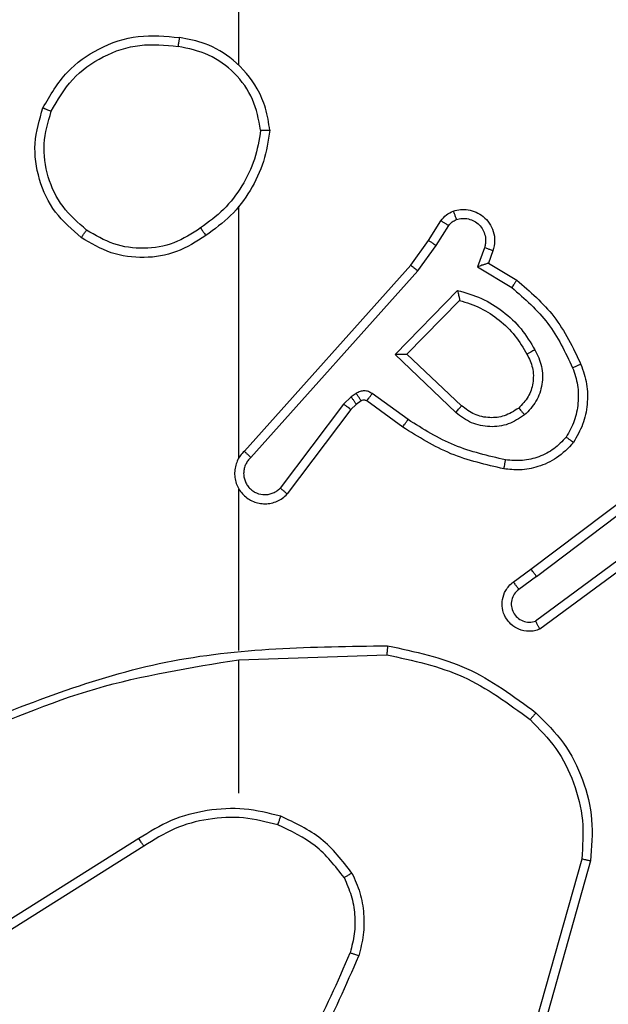
# Model space of a CAD drawing. Units: millimetres. Extents: x 2195 to 3861, y 72 to 1394.
# Drawn here: x 2987 to 2988, y 715 to 717 of the extents above; entities that cross this region are included whole.
import ezdxf

# ---------------------------------------------------------------- set-up
doc = ezdxf.new("R2010")
doc.units = ezdxf.units.MM
doc.header["$PDSIZE"] = -1
doc.layers.add('VP-DIM', color=7, linetype='Continuous')
doc.layers.add('VP-EQ', color=7, linetype='Continuous', true_color=0x8a3492)
doc.dimstyles.get("Standard").update_dxf_attribs({"dimtxt": 14, "dimasz": 20, "dimexe": 20, "dimexo": 50, "dimgap": 20, "dimtad": 0, "dimdec": 0, "dimzin": 0, "dimdsep": 46, "dimtxsty": 'Standard', "dimcen": -0.09, "dimadec": 0, "dimazin": 0, "dimtfac": 1, "dimtdec": 4, "dimtofl": 0, "dimtmove": 0, "dimatfit": 3, "dimfxl": 70, "dimfxlon": 1, "dimtolj": 1, "dimtzin": 0, "dimarcsym": 0})

# ---------------------------------------------------------------- blocks, each defined once
blk = doc.blocks.new('*D49')
at = {"layer": 'Defpoints', "color": 0}
for p in [(3426.586, 1255.791), (2605.9765, 501.7788), (3426.586, 498.7059)]:
    blk.add_point(p, dxfattribs=at)
at = {"layer": 'VP-DIM', "color": 0, "lineweight": -2}
for p, q in [((2605.9765, 1185.791), (2605.9765, 1275.791)), ((3426.586, 1185.791), (3426.586, 1275.791)), ((2625.9765, 1255.791), (2969.7183, 1255.791)), ((3406.586, 1255.791), (3047.0517, 1255.791))]:
    blk.add_line(p, q, dxfattribs=at)
at = {"layer": 'VP-DIM', "color": 0}
for points in [[(2625.9765, 1259.1244), (2625.9765, 1252.4577), (2605.9765, 1255.791)], [(3406.586, 1252.4577), (3406.586, 1259.1244), (3426.586, 1255.791)]]:
    blk.add_solid(points, dxfattribs=at)
at = {"layer": 'VP-DIM', "color": 0, "insert": (3008.385, 1255.791), "char_height": 14, "attachment_point": 5}
blk.add_mtext('\\A1;825', dxfattribs=at)
blk = doc.blocks.new('*D50')
at = {"layer": 'Defpoints', "color": 0}
for p in [(2909.061, 1052.0309), (2909.836, 222.6565), (3669.836, 222.6565)]:
    blk.add_point(p, dxfattribs=at)
at = {"layer": 'VP-DIM', "color": 0, "lineweight": -2}
for p, q in [((3599.836, 1052.0309), (3689.836, 1052.0309)), ((3669.836, 1032.0309), (3669.836, 668.5267)), ((3669.836, 242.6565), (3669.836, 593.5267)), ((3599.836, 222.6565), (3689.836, 222.6565))]:
    blk.add_line(p, q, dxfattribs=at)
at = {"layer": 'VP-DIM', "color": 0}
for points in [[(3673.1693, 1032.0309), (3666.5026, 1032.0309), (3669.836, 1052.0309)], [(3666.5026, 242.6565), (3673.1693, 242.6565), (3669.836, 222.6565)]]:
    blk.add_solid(points, dxfattribs=at)
at = {"layer": 'VP-DIM', "color": 0, "insert": (3669.836, 631.0267), "char_height": 14, "attachment_point": 5, "rotation": 90}
blk.add_mtext('\\A1;830', dxfattribs=at)
blk = doc.blocks.new('*D53')
at = {"layer": 'Defpoints', "color": 0}
for p in [(3578.786, 1374.3309), (3578.786, 498.2081), (2453.7765, 456.7213)]:
    blk.add_point(p, dxfattribs=at)
at = {"layer": 'VP-DIM', "color": 0, "lineweight": -2}
for p, q in [((2453.7765, 1304.3309), (2453.7765, 1394.3309)), ((3578.786, 1304.3309), (3578.786, 1394.3309)), ((2473.7765, 1374.3309), (2975.2813, 1374.3309)), ((3558.786, 1374.3309), (3057.2813, 1374.3309))]:
    blk.add_line(p, q, dxfattribs=at)
at = {"layer": 'VP-DIM', "color": 0}
for points in [[(2473.7765, 1377.6642), (2473.7765, 1370.9975), (2453.7765, 1374.3309)], [(3558.786, 1370.9975), (3558.786, 1377.6642), (3578.786, 1374.3309)]]:
    blk.add_solid(points, dxfattribs=at)
at = {"layer": 'VP-DIM', "color": 0, "insert": (3016.2813, 1374.3309), "char_height": 14, "attachment_point": 5}
blk.add_mtext('\\A1;1125', dxfattribs=at)
blk = doc.blocks.new('*D54')
at = {"layer": 'Defpoints', "color": 0}
for p in [(2901.1116, 1202.3309), (2839.0485, 72.3565), (3840.786, 72.3565)]:
    blk.add_point(p, dxfattribs=at)
at = {"layer": 'VP-DIM', "color": 0, "lineweight": -2}
for p, q in [((3770.786, 1202.3309), (3860.786, 1202.3309)), ((3840.786, 1182.3309), (3840.786, 677.177)), ((3840.786, 92.3565), (3840.786, 597.5104)), ((3770.786, 72.3565), (3860.786, 72.3565))]:
    blk.add_line(p, q, dxfattribs=at)
at = {"layer": 'VP-DIM', "color": 0}
for points in [[(3844.1193, 1182.3309), (3837.4526, 1182.3309), (3840.786, 1202.3309)], [(3837.4526, 92.3565), (3844.1193, 92.3565), (3840.786, 72.3565)]]:
    blk.add_solid(points, dxfattribs=at)
at = {"layer": 'VP-DIM', "color": 0, "insert": (3840.786, 637.3437), "char_height": 14, "attachment_point": 5, "rotation": 90}
blk.add_mtext('\\A1;1130', dxfattribs=at)
blk = doc.blocks.new('wd1506')
at = {"color": 7, "linetype": 'Continuous', "lineweight": 25}
for p, q in [((2987.086, 717.3086), (2987.086, 718.9058)), ((2987.086, 716.4442), (2987.086, 716.9984)), ((2987.5032, 716.9229), (2987.5308, 716.966)), ((2987.5199, 716.912), (2987.5478, 716.9555)), ((2987.4643, 716.8683), (2987.5032, 716.9229)), ((2987.48, 716.8561), (2987.5199, 716.912)), ((2987.6265, 716.9069), (2987.6113, 716.8646)), ((2987.6452, 716.9), (2987.6355, 716.873)), ((2987.0979, 716.4587), (2987.4643, 716.8683)), ((2987.6355, 716.873), (2987.6978, 716.8355)), ((2987.1121, 716.4448), (2987.48, 716.8561)), ((2987.6113, 716.8646), (2987.6867, 716.8191)), ((2987.4303, 716.672), (2987.5675, 716.8128)), ((2987.4553, 716.6724), (2987.5719, 716.7909)), ((2987.5763, 716.5589), (2987.4553, 716.6724)), ((2987.5636, 716.5436), (2987.4303, 716.672)), ((2987.344, 716.5861), (2987.3331, 716.5784)), ((2987.4582, 716.5283), (2987.3793, 716.5856)), ((2987.3331, 716.5784), (2987.3164, 716.5625)), ((2987.3554, 716.5694), (2987.3444, 716.5618)), ((2987.4465, 716.5119), (2987.3675, 716.5693)), ((2987.3164, 716.5625), (2987.1768, 716.3775)), ((2987.3323, 716.5502), (2987.1921, 716.3645)), ((2987.3444, 716.5618), (2987.3323, 716.5502)), ((2987.7289, 716.1991), (2988.0276, 716.4243)), ((2987.741, 716.1831), (2988.0408, 716.4091)), ((2987.086, 716.0196), (2987.086, 716.3751)), ((2987.9666, 716.2528), (2987.7392, 716.0845)), ((2987.979, 716.2372), (2987.7488, 716.0668)), ((2987.6901, 716.1706), (2987.7289, 716.1991)), ((2987.741, 716.1831), (2987.702, 716.1545)), ((2987.086, 715.9993), (2987.4114, 716.0103)), ((2987.086, 715.7058), (2987.086, 715.9995)), ((2986.8654, 715.6056), (2986.56, 715.4135)), ((2986.8766, 715.589), (2986.5708, 715.3967)), ((2987.8407, 715.5605), (2987.7415, 715.2075)), ((2987.8602, 715.5563), (2987.7604, 715.2012))]:
    blk.add_line(p, q, dxfattribs=at)
for points, knots in [([(2986.6542, 717.2147), (2986.6704, 717.2425), (2986.7011, 717.2954), (2986.777, 717.349), (2986.8635, 717.3784), (2986.9244, 717.3725), (2986.9548, 717.3695)], [0, 0, 0, 0, 0.262772, 0.499969, 0.750396, 1, 1, 1, 1]), ([(2986.9548, 717.3695), (2986.9547, 717.3693), (2986.9546, 717.3688), (2986.9541, 717.3656), (2986.9535, 717.3619), (2986.953, 717.3584), (2986.9524, 717.3544), (2986.952, 717.3516), (2986.9518, 717.3501)], [0, 0, 0, 0, 0.219322, 0.458391, 0.58601, 0.719115, 0.856856, 1, 1, 1, 1]), ([(2987.1538, 717.1654), (2987.1514, 717.1818), (2987.1468, 717.2135), (2987.1225, 717.2687), (2987.0789, 717.3208), (2987.0167, 717.3581), (2986.9741, 717.366), (2986.9548, 717.3695)], [0, 0, 0, 0, 0.160441, 0.310917, 0.580395, 0.810176, 1, 1, 1, 1]), ([(2986.6725, 717.2072), (2986.6867, 717.2317), (2986.7151, 717.2808), (2986.7853, 717.3311), (2986.8671, 717.3583), (2986.9236, 717.3528), (2986.9518, 717.3501)], [0, 0, 0, 0, 0.250234, 0.500075, 0.750025, 1, 1, 1, 1]), ([(2987.1337, 717.1658), (2987.1293, 717.189), (2987.1205, 717.2352), (2987.0785, 717.2933), (2987.0208, 717.3357), (2986.9748, 717.3453), (2986.9518, 717.3501)], [0, 0, 0, 0, 0.250307, 0.500071, 0.750035, 1, 1, 1, 1]), ([(2986.7388, 716.9292), (2986.7184, 716.9467), (2986.6775, 716.9818), (2986.643, 717.0561), (2986.6315, 717.1372), (2986.6466, 717.1888), (2986.6542, 717.2147)], [0, 0, 0, 0, 0.2500085, 0.4999962, 0.7500257, 1, 1, 1, 1]), ([(2986.6542, 717.2147), (2986.6544, 717.2146), (2986.6549, 717.2145), (2986.6579, 717.2133), (2986.6613, 717.2119), (2986.6646, 717.2105), (2986.6684, 717.2089), (2986.6711, 717.2078), (2986.6725, 717.2072)], [0, 0, 0, 0, 0.216331, 0.454641, 0.5826, 0.716141, 0.855365, 1, 1, 1, 1]), ([(2986.7504, 716.9457), (2986.7318, 716.9618), (2986.6945, 716.994), (2986.6625, 717.0618), (2986.6519, 717.1361), (2986.6656, 717.1835), (2986.6725, 717.2072)], [0, 0, 0, 0, 0.249921, 0.499908, 0.749773, 1, 1, 1, 1]), ([(2987.1337, 717.1658), (2987.1302, 717.1442), (2987.1231, 717.1011), (2987.094, 717.0418), (2987.0543, 716.989), (2987.019, 716.9632), (2987.0014, 716.9503)], [0, 0, 0, 0, 0.249908, 0.499982, 0.75006, 1, 1, 1, 1]), ([(2987.1538, 717.1654), (2987.1502, 717.1422), (2987.1431, 717.0958), (2987.1125, 717.0318), (2987.0698, 716.9752), (2987.0319, 716.9475), (2987.0129, 716.9337)], [0, 0, 0, 0, 0.250018, 0.500026, 0.750016, 1, 1, 1, 1]), ([(2987.1337, 717.1658), (2987.1352, 717.1658), (2987.1382, 717.1658), (2987.1423, 717.1658), (2987.1459, 717.1658), (2987.1497, 717.1656), (2987.153, 717.1656), (2987.1535, 717.1655), (2987.1538, 717.1654)], [0, 0, 0, 0, 0.143789, 0.282411, 0.415319, 0.543071, 0.781753, 1, 1, 1, 1]), ([(2987.5308, 716.966), (2987.5345, 716.9707), (2987.5417, 716.9801), (2987.5526, 716.9849), (2987.558, 716.9874)], [0, 0, 0, 0, 0.499863, 1, 1, 1, 1]), ([(2987.558, 716.9874), (2987.5633, 716.9888), (2987.574, 716.9917), (2987.5913, 716.9909), (2987.6086, 716.9859), (2987.6248, 716.976), (2987.6382, 716.9614), (2987.647, 716.9428), (2987.6505, 716.9213), (2987.647, 716.9072), (2987.6452, 716.9)], [0, 0, 0, 0, 0.1058729, 0.2172569, 0.3341241, 0.4564044, 0.5840743, 0.717334, 0.855906, 1, 1, 1, 1]), ([(2987.558, 716.9874), (2987.5581, 716.9871), (2987.5584, 716.9865), (2987.5599, 716.9823), (2987.5621, 716.9761), (2987.5638, 716.9712), (2987.5646, 716.9687)], [0, 0, 0, 0, 0.250001, 0.499896, 0.749998, 1, 1, 1, 1]), ([(2987.5308, 716.966), (2987.5312, 716.9658), (2987.5319, 716.9655), (2987.5364, 716.9627), (2987.542, 716.9592), (2987.5458, 716.9567), (2987.5478, 716.9555)], [0, 0, 0, 0, 0.279694, 0.559031, 0.779787, 1, 1, 1, 1]), ([(2987.5478, 716.9555), (2987.55, 716.9584), (2987.5546, 716.9642), (2987.5613, 716.9672), (2987.5646, 716.9687)], [0, 0, 0, 0, 0.500109, 1, 1, 1, 1]), ([(2987.5646, 716.9687), (2987.569, 716.9699), (2987.5778, 716.9721), (2987.5916, 716.9707), (2987.6044, 716.9659), (2987.6153, 716.9576), (2987.6236, 716.9466), (2987.6285, 716.9338), (2987.6295, 716.9219), (2987.6284, 716.9128), (2987.627, 716.9085), (2987.6265, 716.9069)], [0, 0, 0, 0, 0.124829, 0.249708, 0.37457, 0.499797, 0.625225, 0.749645, 0.874653, 0.953517, 1, 1, 1, 1]), ([(2986.7388, 716.9292), (2986.739, 716.9294), (2986.7393, 716.9299), (2986.742, 716.9337), (2986.7458, 716.9392), (2986.7489, 716.9435), (2986.7504, 716.9457)], [0, 0, 0, 0, 0.250021, 0.49969, 0.749613, 1, 1, 1, 1]), ([(2987.0129, 716.9337), (2986.992, 716.9203), (2986.9506, 716.8937), (2986.8768, 716.8818), (2986.8026, 716.8911), (2986.7601, 716.9165), (2986.7388, 716.9292)], [0, 0, 0, 0, 0.252009, 0.498548, 0.748894, 1, 1, 1, 1]), ([(2987.0014, 716.9503), (2986.9824, 716.938), (2986.9445, 716.9134), (2986.8767, 716.9023), (2986.8086, 716.9112), (2986.7698, 716.9342), (2986.7504, 716.9457)], [0, 0, 0, 0, 0.250204, 0.500061, 0.750019, 1, 1, 1, 1]), ([(2987.0014, 716.9503), (2987.0022, 716.9491), (2987.004, 716.9466), (2987.0064, 716.9432), (2987.0084, 716.9402), (2987.0107, 716.937), (2987.0125, 716.9343), (2987.0128, 716.9339), (2987.0129, 716.9337)], [0, 0, 0, 0, 0.145159, 0.284763, 0.418722, 0.546295, 0.784277, 1, 1, 1, 1]), ([(2987.5032, 716.9229), (2987.5034, 716.9228), (2987.5039, 716.9226), (2987.5066, 716.9209), (2987.5097, 716.9188), (2987.5127, 716.9168), (2987.5162, 716.9145), (2987.5186, 716.9128), (2987.5199, 716.912)], [0, 0, 0, 0, 0.216447, 0.454901, 0.582748, 0.716112, 0.85558, 1, 1, 1, 1]), ([(2987.6452, 716.9), (2987.645, 716.9001), (2987.6444, 716.9004), (2987.6401, 716.902), (2987.6339, 716.9043), (2987.629, 716.906), (2987.6265, 716.9069)], [0, 0, 0, 0, 0.250236, 0.499907, 0.750004, 1, 1, 1, 1]), ([(2987.4643, 716.8683), (2987.4644, 716.8682), (2987.4648, 716.868), (2987.4671, 716.8662), (2987.47, 716.864), (2987.4729, 716.8617), (2987.4762, 716.859), (2987.4787, 716.8571), (2987.48, 716.8561)], [0, 0, 0, 0, 0.19845, 0.4308, 0.559818, 0.697731, 0.844864, 1, 1, 1, 1]), ([(2987.6355, 716.873), (2987.6354, 716.873), (2987.6352, 716.8729), (2987.6335, 716.8723), (2987.6309, 716.8715), (2987.6268, 716.87), (2987.6203, 716.8678), (2987.6146, 716.8658), (2987.6113, 716.8646)], [0, 0, 0, 0, 0.111172, 0.229729, 0.357877, 0.497701, 0.702645, 1, 1, 1, 1]), ([(2987.6978, 716.8355), (2987.6977, 716.8353), (2987.6974, 716.8349), (2987.6957, 716.8324), (2987.6937, 716.8294), (2987.6917, 716.8264), (2987.6893, 716.823), (2987.6876, 716.8204), (2987.6867, 716.8191)], [0, 0, 0, 0, 0.206867, 0.441805, 0.569934, 0.70591, 0.849492, 1, 1, 1, 1]), ([(2987.6978, 716.8355), (2987.727, 716.8103), (2987.7872, 716.7585), (2987.8215, 716.6868), (2987.8391, 716.6499)], [0, 0, 0, 0, 0.485358, 1, 1, 1, 1]), ([(2987.5675, 716.8128), (2987.5853, 716.8076), (2987.6209, 716.7974), (2987.6681, 716.7676), (2987.7091, 716.7297), (2987.7282, 716.698), (2987.7378, 716.6822)], [0, 0, 0, 0, 0.24992, 0.500029, 0.750113, 1, 1, 1, 1]), ([(2987.5675, 716.8128), (2987.5679, 716.8108), (2987.5687, 716.8074), (2987.5697, 716.8022), (2987.5706, 716.798), (2987.5713, 716.7946), (2987.5717, 716.7925), (2987.5719, 716.7912), (2987.5719, 716.791), (2987.5719, 716.7909)], [0, 0, 0, 0, 0.177673, 0.32017, 0.501223, 0.636429, 0.764545, 0.885102, 1, 1, 1, 1]), ([(2987.6867, 716.8191), (2987.7152, 716.7944), (2987.7721, 716.7448), (2987.8045, 716.6767), (2987.8207, 716.6426)], [0, 0, 0, 0, 0.499964, 1, 1, 1, 1]), ([(2987.5719, 716.7909), (2987.5875, 716.7859), (2987.6186, 716.7758), (2987.6598, 716.7486), (2987.6953, 716.7144), (2987.7119, 716.6862), (2987.7202, 716.6721)], [0, 0, 0, 0, 0.250044, 0.500039, 0.750018, 1, 1, 1, 1]), ([(2987.4303, 716.672), (2987.4339, 716.6721), (2987.4398, 716.6721), (2987.4466, 716.6724), (2987.4507, 716.6724), (2987.4533, 716.6724), (2987.455, 716.6724), (2987.4552, 716.6724), (2987.4553, 716.6724)], [0, 0, 0, 0, 0.308416, 0.501665, 0.641391, 0.769671, 0.888773, 1, 1, 1, 1]), ([(2987.7378, 716.6822), (2987.7435, 716.6702), (2987.7549, 716.6462), (2987.755, 716.6058), (2987.7425, 716.5673), (2987.7241, 716.5481), (2987.715, 716.5385)], [0, 0, 0, 0, 0.249994, 0.499952, 0.749757, 1, 1, 1, 1]), ([(2987.7378, 716.6822), (2987.7361, 716.6813), (2987.733, 716.6795), (2987.7288, 716.6771), (2987.7255, 716.6752), (2987.7226, 716.6735), (2987.7206, 716.6724), (2987.7203, 716.6722), (2987.7202, 716.6721)], [0, 0, 0, 0, 0.180377, 0.344819, 0.493371, 0.626174, 0.844552, 1, 1, 1, 1]), ([(2987.7202, 716.6721), (2987.725, 716.6624), (2987.7348, 716.6425), (2987.7348, 716.6091), (2987.7244, 716.5773), (2987.7096, 716.5617), (2987.702, 716.5537)], [0, 0, 0, 0, 0.246843, 0.507813, 0.749935, 1, 1, 1, 1]), ([(2987.8207, 716.6426), (2987.825, 716.6299), (2987.8335, 716.6046), (2987.8338, 716.5643), (2987.8261, 716.5247), (2987.8131, 716.5014), (2987.8066, 716.4898)], [0, 0, 0, 0, 0.249923, 0.499921, 0.750144, 1, 1, 1, 1]), ([(2987.8391, 716.6499), (2987.8388, 716.6498), (2987.8382, 716.6496), (2987.834, 716.648), (2987.8279, 716.6455), (2987.8231, 716.6436), (2987.8207, 716.6426)], [0, 0, 0, 0, 0.250099, 0.500062, 0.750032, 1, 1, 1, 1]), ([(2987.8391, 716.6499), (2987.8439, 716.6356), (2987.8536, 716.6071), (2987.8542, 716.5616), (2987.845, 716.517), (2987.83, 716.4908), (2987.8226, 716.4778)], [0, 0, 0, 0, 0.249933, 0.499994, 0.749991, 1, 1, 1, 1]), ([(2987.3793, 716.5856), (2987.3766, 716.5872), (2987.3712, 716.5905), (2987.3618, 716.5919), (2987.3523, 716.5907), (2987.3468, 716.5876), (2987.344, 716.5861)], [0, 0, 0, 0, 0.24973, 0.499725, 0.749677, 1, 1, 1, 1]), ([(2987.3554, 716.5694), (2987.3552, 716.5698), (2987.3547, 716.5704), (2987.3517, 716.5749), (2987.348, 716.5803), (2987.3453, 716.5841), (2987.344, 716.5861)], [0, 0, 0, 0, 0.279746, 0.558845, 0.779427, 1, 1, 1, 1]), ([(2987.3675, 716.5693), (2987.3677, 716.5696), (2987.3682, 716.5702), (2987.3713, 716.5746), (2987.3753, 716.58), (2987.378, 716.5838), (2987.3793, 716.5856)], [0, 0, 0, 0, 0.27978, 0.558763, 0.779185, 1, 1, 1, 1]), ([(2987.3444, 716.5618), (2987.3442, 716.5622), (2987.3438, 716.5628), (2987.3408, 716.5673), (2987.337, 716.5727), (2987.3344, 716.5765), (2987.3331, 716.5784)], [0, 0, 0, 0, 0.279643, 0.558782, 0.779396, 1, 1, 1, 1]), ([(2987.3675, 716.5693), (2987.3666, 716.5698), (2987.3648, 716.5709), (2987.3617, 716.5715), (2987.3583, 716.5711), (2987.3564, 716.57), (2987.3554, 716.5694)], [0, 0, 0, 0, 0.237187, 0.482707, 0.737126, 1, 1, 1, 1]), ([(2987.3323, 716.5502), (2987.332, 716.5505), (2987.3314, 716.551), (2987.3272, 716.5543), (2987.3219, 716.5583), (2987.3183, 716.5611), (2987.3164, 716.5625)], [0, 0, 0, 0, 0.2798037, 0.5591975, 0.7793709, 1, 1, 1, 1]), ([(2987.5636, 716.5436), (2987.5647, 716.5449), (2987.5668, 716.5475), (2987.5696, 716.5509), (2987.572, 716.5538), (2987.5742, 716.5565), (2987.5759, 716.5585), (2987.5761, 716.5587), (2987.5763, 716.5589)], [0, 0, 0, 0, 0.165577, 0.319631, 0.461849, 0.592595, 0.819148, 1, 1, 1, 1]), ([(2987.715, 716.5385), (2987.7033, 716.531), (2987.6801, 716.5159), (2987.6383, 716.5105), (2987.5969, 716.5188), (2987.5747, 716.5353), (2987.5636, 716.5436)], [0, 0, 0, 0, 0.25031, 0.500126, 0.750007, 1, 1, 1, 1]), ([(2987.702, 716.5537), (2987.6917, 716.5471), (2987.6723, 716.5347), (2987.6373, 716.5309), (2987.6035, 716.5378), (2987.5853, 716.5519), (2987.5763, 716.5589)], [0, 0, 0, 0, 0.265179, 0.499917, 0.752653, 1, 1, 1, 1]), ([(2987.702, 716.5537), (2987.7022, 716.5535), (2987.7027, 716.553), (2987.7056, 716.5496), (2987.7099, 716.5445), (2987.7133, 716.5405), (2987.715, 716.5385)], [0, 0, 0, 0, 0.250311, 0.500191, 0.749895, 1, 1, 1, 1]), ([(2987.4465, 716.5119), (2987.4467, 716.5121), (2987.447, 716.5126), (2987.4497, 716.5164), (2987.4536, 716.5219), (2987.4567, 716.5261), (2987.4582, 716.5283)], [0, 0, 0, 0, 0.250022, 0.499984, 0.749541, 1, 1, 1, 1]), ([(2987.673, 716.4397), (2987.6347, 716.4485), (2987.5582, 716.4659), (2987.4915, 716.5075), (2987.4582, 716.5283)], [0, 0, 0, 0, 0.499972, 1, 1, 1, 1]), ([(2987.6696, 716.4199), (2987.6298, 716.4289), (2987.5502, 716.447), (2987.4811, 716.4902), (2987.4465, 716.5119)], [0, 0, 0, 0, 0.500214, 1, 1, 1, 1]), ([(2987.8226, 716.4778), (2987.8108, 716.4656), (2987.7885, 716.4424), (2987.7464, 716.4236), (2987.7064, 716.4159), (2987.6813, 716.4186), (2987.6696, 716.4199)], [0, 0, 0, 0, 0.2941613, 0.5589621, 0.7942776, 1, 1, 1, 1]), ([(2987.8066, 716.4898), (2987.798, 716.4807), (2987.7807, 716.4626), (2987.7471, 716.4453), (2987.7104, 716.4363), (2987.6855, 716.4386), (2987.673, 716.4397)], [0, 0, 0, 0, 0.250014, 0.499948, 0.749946, 1, 1, 1, 1]), ([(2987.8226, 716.4778), (2987.8224, 716.4779), (2987.822, 716.4783), (2987.8192, 716.4804), (2987.8161, 716.4827), (2987.8133, 716.4848), (2987.81, 716.4872), (2987.8078, 716.4889), (2987.8066, 716.4898)], [0, 0, 0, 0, 0.227282, 0.468962, 0.596013, 0.726764, 0.861666, 1, 1, 1, 1]), ([(2987.0979, 716.4587), (2987.0947, 716.4555), (2987.0885, 716.4491), (2987.0818, 716.4373), (2987.0775, 716.4245), (2987.0759, 716.4111), (2987.0769, 716.3976), (2987.0807, 716.3846), (2987.087, 716.3727), (2987.0982, 716.3589), (2987.1133, 716.3488), (2987.1303, 716.3437), (2987.1437, 716.3425), (2987.1572, 716.344), (2987.1702, 716.3482), (2987.1822, 716.3549), (2987.1888, 716.3613), (2987.1921, 716.3645)], [0, 0, 0, 0, 0.062566, 0.125062, 0.18753, 0.250094, 0.312619, 0.37519, 0.437657, 0.500194, 0.62228, 0.684214, 0.746513, 0.809276, 0.872449, 0.936046, 1, 1, 1, 1]), ([(2987.0979, 716.4587), (2987.098, 716.4586), (2987.0984, 716.4583), (2987.1008, 716.4559), (2987.1035, 716.4533), (2987.106, 716.4508), (2987.1089, 716.4479), (2987.111, 716.4458), (2987.1121, 716.4448)], [0, 0, 0, 0, 0.219603, 0.458961, 0.586487, 0.719186, 0.857382, 1, 1, 1, 1]), ([(2987.1121, 716.4448), (2987.1098, 716.4425), (2987.1054, 716.4381), (2987.1005, 716.4299), (2987.0974, 716.421), (2987.096, 716.4117), (2987.0966, 716.4022), (2987.0991, 716.3931), (2987.1033, 716.3846), (2987.1091, 716.3772), (2987.1163, 716.371), (2987.1274, 716.365), (2987.14, 716.3624), (2987.1525, 716.3637), (2987.1615, 716.3666), (2987.1699, 716.3711), (2987.1745, 716.3754), (2987.1768, 716.3775)], [0, 0, 0, 0, 0.0625417, 0.1250428, 0.1876957, 0.2501847, 0.3126536, 0.3752517, 0.4376908, 0.500358, 0.5628258, 0.6253069, 0.7498295, 0.8122664, 0.8748372, 0.9374715, 1, 1, 1, 1]), ([(2987.6696, 716.4199), (2987.6696, 716.4202), (2987.6698, 716.4208), (2987.6706, 716.4254), (2987.6717, 716.4319), (2987.6726, 716.4371), (2987.673, 716.4397)], [0, 0, 0, 0, 0.250269, 0.500035, 0.749443, 1, 1, 1, 1]), ([(2987.1921, 716.3645), (2987.192, 716.3645), (2987.1919, 716.3646), (2987.1907, 716.3657), (2987.1878, 716.3681), (2987.1827, 716.3725), (2987.1787, 716.3758), (2987.1768, 716.3775)], [0, 0, 0, 0, 0.128568, 0.256585, 0.507484, 0.755461, 1, 1, 1, 1]), ([(2987.741, 716.1831), (2987.7394, 716.1852), (2987.7363, 716.1894), (2987.7323, 716.1947), (2987.7296, 716.1984), (2987.7291, 716.1988), (2987.7289, 716.1991)], [0, 0, 0, 0, 0.249956, 0.499994, 0.749674, 1, 1, 1, 1]), ([(2987.7488, 716.0668), (2987.7448, 716.0654), (2987.737, 716.0627), (2987.7211, 716.0614), (2987.7025, 716.0652), (2987.6846, 716.0766), (2987.6718, 716.0928), (2987.6651, 716.112), (2987.6653, 716.133), (2987.6714, 716.1497), (2987.6802, 716.1624), (2987.6867, 716.1678), (2987.6901, 716.1706)], [0, 0, 0, 0, 0.072727, 0.142587, 0.273121, 0.392212, 0.499859, 0.623606, 0.735271, 0.854969, 0.924354, 1, 1, 1, 1]), ([(2987.702, 716.1545), (2987.6985, 716.1513), (2987.6914, 716.1449), (2987.6858, 716.1313), (2987.6851, 716.1169), (2987.6895, 716.103), (2987.6985, 716.0916), (2987.7108, 716.0841), (2987.7252, 716.0811), (2987.7345, 716.0834), (2987.7392, 716.0845)], [0, 0, 0, 0, 0.125069, 0.250072, 0.375079, 0.499972, 0.624994, 0.75005, 0.875041, 1, 1, 1, 1]), ([(2987.6901, 716.1706), (2987.6903, 716.1703), (2987.6907, 716.1699), (2987.6935, 716.1662), (2987.6974, 716.1609), (2987.7005, 716.1566), (2987.702, 716.1545)], [0, 0, 0, 0, 0.250358, 0.500224, 0.750306, 1, 1, 1, 1]), ([(2987.7488, 716.0668), (2987.7488, 716.0669), (2987.7487, 716.0671), (2987.7481, 716.0682), (2987.7471, 716.07), (2987.7455, 716.073), (2987.7428, 716.0779), (2987.7404, 716.0823), (2987.7392, 716.0845)], [0, 0, 0, 0, 0.132213, 0.261906, 0.390182, 0.516175, 0.76172, 1, 1, 1, 1]), ([(2986.4614, 715.8383), (2986.614, 715.9002), (2986.9192, 716.0241), (2987.2486, 716.0281), (2987.4133, 716.0302)], [0, 0, 0, 0, 0.5000031, 1, 1, 1, 1]), ([(2987.4133, 716.0302), (2987.4132, 716.0299), (2987.4132, 716.0295), (2987.413, 716.0265), (2987.4126, 716.0228), (2987.4123, 716.0192), (2987.4119, 716.0149), (2987.4116, 716.0118), (2987.4114, 716.0103)], [0, 0, 0, 0, 0.2048907, 0.4395978, 0.5679559, 0.7042009, 0.8486916, 1, 1, 1, 1]), ([(2987.4133, 716.0302), (2987.4731, 716.0175), (2987.5927, 715.9921), (2987.6909, 715.9192), (2987.74, 715.8828)], [0, 0, 0, 0, 0.5000089, 1, 1, 1, 1]), ([(2987.4114, 716.0103), (2987.4692, 715.9979), (2987.5847, 715.9731), (2987.6796, 715.9028), (2987.7271, 715.8677)], [0, 0, 0, 0, 0.500015, 1, 1, 1, 1]), ([(2986.4698, 715.8205), (2986.5688, 715.8631), (2986.7668, 715.9483), (2986.9796, 715.9824), (2987.086, 715.9995)], [0, 0, 0, 0, 0.499998, 1, 1, 1, 1]), ([(2987.74, 715.8828), (2987.7398, 715.8825), (2987.7393, 715.8819), (2987.7358, 715.8779), (2987.7316, 715.8729), (2987.7286, 715.8694), (2987.7271, 715.8677)], [0, 0, 0, 0, 0.279882, 0.558767, 0.779571, 1, 1, 1, 1]), ([(2987.74, 715.8828), (2987.7615, 715.8613), (2987.8044, 715.8184), (2987.8454, 715.7362), (2987.8674, 715.6471), (2987.8626, 715.5866), (2987.8602, 715.5563)], [0, 0, 0, 0, 0.250008, 0.500025, 0.749997, 1, 1, 1, 1]), ([(2987.7271, 715.8677), (2987.7471, 715.8474), (2987.7873, 715.8068), (2987.8253, 715.7294), (2987.8468, 715.6459), (2987.8428, 715.589), (2987.8407, 715.5605)], [0, 0, 0, 0, 0.249839, 0.500005, 0.750111, 1, 1, 1, 1]), ([(2987.178, 715.6547), (2987.1514, 715.6614), (2987.0982, 715.6747), (2987.0155, 715.6698), (2986.9353, 715.6491), (2986.8887, 715.6201), (2986.8654, 715.6056)], [0, 0, 0, 0, 0.249919, 0.499989, 0.750082, 1, 1, 1, 1]), ([(2987.1715, 715.6358), (2987.1464, 715.6421), (2987.0961, 715.6549), (2987.018, 715.6507), (2986.9423, 715.6305), (2986.8985, 715.6028), (2986.8766, 715.589)], [0, 0, 0, 0, 0.2499702, 0.5000046, 0.7499918, 1, 1, 1, 1]), ([(2987.1715, 715.6358), (2987.1716, 715.6361), (2987.1718, 715.6366), (2987.1733, 715.641), (2987.1755, 715.6473), (2987.1772, 715.6522), (2987.178, 715.6547)], [0, 0, 0, 0, 0.250191, 0.500016, 0.749737, 1, 1, 1, 1]), ([(2987.3348, 715.5296), (2987.3137, 715.5568), (2987.2716, 715.6112), (2987.2092, 715.6402), (2987.178, 715.6547)], [0, 0, 0, 0, 0.499949, 1, 1, 1, 1]), ([(2987.3175, 715.5196), (2987.2978, 715.5449), (2987.2586, 715.5955), (2987.2005, 715.6223), (2987.1715, 715.6358)], [0, 0, 0, 0, 0.499994, 1, 1, 1, 1]), ([(2986.8766, 715.589), (2986.8765, 715.5891), (2986.8763, 715.5895), (2986.8746, 715.5919), (2986.8726, 715.5949), (2986.8705, 715.5979), (2986.8681, 715.6015), (2986.8663, 715.6042), (2986.8654, 715.6056)], [0, 0, 0, 0, 0.195067, 0.426254, 0.555451, 0.694375, 0.842679, 1, 1, 1, 1]), ([(2987.8602, 715.5563), (2987.86, 715.5564), (2987.8596, 715.5565), (2987.8566, 715.5571), (2987.853, 715.5578), (2987.8495, 715.5586), (2987.8453, 715.5595), (2987.8423, 715.5602), (2987.8407, 715.5605)], [0, 0, 0, 0, 0.201815, 0.43524, 0.564026, 0.701259, 0.84691, 1, 1, 1, 1]), ([(2987.3348, 715.5296), (2987.3333, 715.5288), (2987.3304, 715.5271), (2987.3264, 715.5248), (2987.3232, 715.523), (2987.3202, 715.5212), (2987.3179, 715.5199), (2987.3176, 715.5197), (2987.3175, 715.5196)], [0, 0, 0, 0, 0.1672838, 0.3228817, 0.4655697, 0.5965931, 0.8222777, 1, 1, 1, 1]), ([(2987.3348, 715.5296), (2987.3412, 715.5154), (2987.354, 715.4868), (2987.3617, 715.4403), (2987.3616, 715.3931), (2987.3537, 715.3629), (2987.3497, 715.3477)], [0, 0, 0, 0, 0.2498956, 0.5000553, 0.750059, 1, 1, 1, 1]), ([(2987.3175, 715.5196), (2987.3232, 715.5066), (2987.3348, 715.4807), (2987.3419, 715.4384), (2987.3417, 715.3956), (2987.3344, 715.3682), (2987.3308, 715.3544)], [0, 0, 0, 0, 0.2499679, 0.4999599, 0.750046, 1, 1, 1, 1]), ([(2987.1229, 715.0016), (2987.1647, 715.0554), (2987.2493, 715.1639), (2987.3035, 715.2905), (2987.3308, 715.3544)], [0, 0, 0, 0, 0.49468, 1, 1, 1, 1]), ([(2987.3308, 715.3544), (2987.331, 715.3544), (2987.3313, 715.3542), (2987.3338, 715.3533), (2987.3372, 715.3522), (2987.3407, 715.3509), (2987.3449, 715.3494), (2987.3481, 715.3483), (2987.3497, 715.3477)], [0, 0, 0, 0, 0.181403, 0.408157, 0.538572, 0.680677, 0.834447, 1, 1, 1, 1]), ([(2987.1381, 714.9886), (2987.1811, 715.0439), (2987.2672, 715.1545), (2987.3222, 715.2833), (2987.3497, 715.3477)], [0, 0, 0, 0, 0.499999, 1, 1, 1, 1])]:
    blk.add_open_spline(points, degree=3, knots=knots, dxfattribs=at)
blk = doc.blocks.new('wd1506_2D')
at = {"layer": 'VP-EQ', "color": 0}
blk.add_blockref('wd1506', (0, 0), dxfattribs=at)

msp = doc.modelspace()

# ---------------------------------------------------------------- block references
at = {"layer": 'VP-EQ', "color": 0}
msp.add_blockref('wd1506_2D', (0, 0), dxfattribs=at)

# ---------------------------------------------------------------- dimensions: what is measured, and where the dimension line sits
at = {"layer": 'VP-DIM', "color": 0}
dim = msp.add_linear_dim(base=(3578.786, 1374.3309), p1=(2453.7765, 456.7213), p2=(3578.786, 498.2081), dimstyle='Standard', dxfattribs=at)
dim.commit()
dim.dimension.update_dxf_attribs({"geometry": '*D53', "text_midpoint": (3016.2813, 1374.3309)})
dim = msp.add_linear_dim(base=(3426.586, 1255.791), p1=(2605.9765, 501.7788), p2=(3426.586, 498.7059), text='825', dimstyle='Standard', dxfattribs=at)
dim.commit()
dim.dimension.update_dxf_attribs({"geometry": '*D49', "text_midpoint": (3008.385, 1255.791), "dimtype": 160})
dim = msp.add_linear_dim(base=(3840.786, 72.3565), p1=(2901.1116, 1202.3309), p2=(2839.0485, 72.3565), angle=90, dimstyle='Standard', dxfattribs=at)
dim.commit()
dim.dimension.update_dxf_attribs({"geometry": '*D54', "text_midpoint": (3840.786, 637.3437)})
dim = msp.add_linear_dim(base=(3669.836, 222.6565), p1=(2909.061, 1052.0309), p2=(2909.836, 222.6565), angle=90, text='830', dimstyle='Standard', dxfattribs=at)
dim.commit()
dim.dimension.update_dxf_attribs({"geometry": '*D50', "text_midpoint": (3669.836, 631.0267), "dimtype": 160})

doc.saveas('drawing.dxf')
